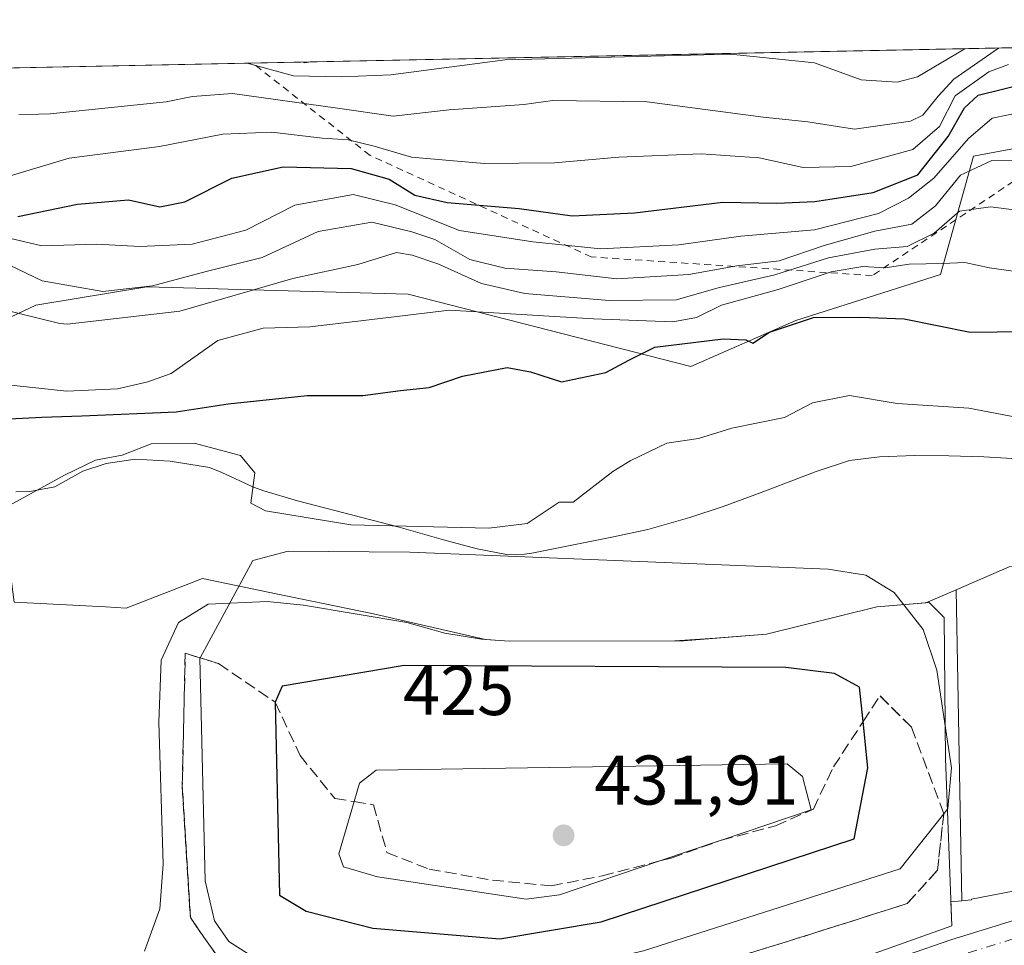
# Model space of a CAD drawing. Units: metres. Extents: x 638380 to 641844, y 4718246 to 4720629.
# Drawn here: x 641457 to 641598, y 4720497 to 4720629 of the extents above; entities that cross this region are included whole.
import ezdxf
from ezdxf.enums import TextEntityAlignment as Align

# ---------------------------------------------------------------- set-up
doc = ezdxf.new("R2010")
doc.units = ezdxf.units.M
doc.header["$MEASUREMENT"] = 0
for name, pattern in [('DGN Style 2', [1.6480167562047852, 0.988810053722871, -0.6592067024819142]), ('DGN Style 3', [2.307223458686699, 1.648016756204785, -0.6592067024819142]), ('DGN Style 4', [2.6384748266838614, 1.318413404963828, -0.6592067024819142, 0.001648016756204785, -0.6592067024819142])]:
    doc.linetypes.add(name, pattern=pattern)
for name, color, linetype, lineweight in [('Carretera de calzada única Cxs', 7, 'Continuous', 13), ('Carretera de calzada única eje', 7, 'DGN Style 4', 0), ('Comarca CxS', 21, 'Continuous', 0), ('Comunidad Autónoma CxS', 142, 'Continuous', 0), ('Cultivos herbáceos CxS', 92, 'Continuous', 0), ('Cultivos leñosos CxS', 92, 'Continuous', 0), ('Curva de nivel maestra', 30, 'Continuous', 30), ('Curva de nivel normal', 30, 'Continuous', 0), ('Escarpado lineal', 30, 'DGN Style 2', 0), ('Espacio natural protegido', 121, 'Continuous', 13), ('Espacio natural protegido CxS', 121, 'Continuous', 0), ('Explotación a cielo abierto Cxs', 9, 'Continuous', 0), ('Matorral CxS', 135, 'Continuous', 0), ('Municipio CxS', 4, 'Continuous', 0), ('Núcleo urbano CxS', 7, 'Continuous', 0), ('Provincia CxS', 1, 'Continuous', 0), ('Punto de cota en terreno', 7, 'Continuous', 0), ('Rótulo de curva de nivel directora', 7, 'Continuous', 0), ('Rótulo de punto de cota en terreno', 7, 'Continuous', 0), ('Suelo desnudo CxS', 253, 'Continuous', 0), ('Talud superficial', 30, 'DGN Style 3', 0)]:
    doc.layers.add(name, color=color, linetype=linetype, lineweight=lineweight)
doc.styles.add('Style-Arial', font='txt')

# ---------------------------------------------------------------- blocks, each defined once
blk = doc.blocks.new('*U10')
at = {"layer": 'Matorral CxS', "color": 135, "linetype": 'Continuous', "lineweight": 0}
for points in [[(641232.2619000003, 4720617.5448, 498.559699999998), (641622.3071999997, 4720625.434800001, 456.6772999999957)], [(641608.2220999999, 4720612.2841, 442.9015999999974), (641593.1929000001, 4720609.465299999, 447.1741000000038), (641588.4956999999, 4720592.5503, 429.6592999999993), (641567.8284999998, 4720585.9725, 426.9119000000064), (641552.7994999997, 4720579.394500001, 424.5987000000023), (641512.4064999997, 4720589.7313, 432.0142999999953), (641486.6898999996, 4720590.458900001, 438.9478999999993), (641483.8032999998, 4720590.5407, 439.8108999999968), (641475.0515000002, 4720590.7883, 441.3564999999944), (641459.1924999999, 4720588.165300001, 437.6244000000006), (641430.6902999999, 4720574.6755, 432.6931999999942)]]:
    blk.add_polyline3d(points, dxfattribs=at)
blk = doc.blocks.new('*U22')
at = {"layer": 'Núcleo urbano CxS', "color": 7, "linetype": 'Continuous', "lineweight": 0}
blk.add_polyline3d([(641171.0846999995, 4720233.501300001, 412.4182000000001), (641174.8635999998, 4720238.881899999, 412.602899999998), (641192.4299, 4720254.251900001, 412.7838999999949), (641258.9467000002, 4720309.958100001, 413.678700000004), (641258.9397, 4720309.9373, 413.6791999999987), (641340.6458999999, 4720368.4301, 415.179999999993), (641352.5321000004, 4720377.935699999, 415.9922999999981), (641359.8887, 4720387.130899999, 417.9829000000027), (641385.6359000001, 4720404.6019, 417.8702999999951), (641419.6941000001, 4720422.225500001, 417.3484000000026), (641436.1627000002, 4720434.302100001, 418.2409999999945), (641441.3876, 4720438.220699999, 418.7929000000004), (641456.5401, 4720446.270099999, 418.8352000000014), (641459.7001, 4720448.170100001, 418.7281999999978), (641491.3502000002, 4720465.2601, 416.9861999999994), (641493.8800999997, 4720465.890100001, 416.9796999999962), (641513.5100999996, 4720472.850099999, 417.094299999997), (641536.9301000005, 4720480.450099999, 417.155899999998), (641590.1001000004, 4720499.4301, 417.9738999999972), (641589.9719000002, 4720502.8759, 418.0703000000067), (641591.5588999996, 4720503.0295, 418.0981000000029), (641592.9083000004, 4720503.1601, 418.0829999999987), (641592.9071000004, 4720503.2641, 418.0819999999949), (641600.1058999998, 4720504.6351, 417.7893999999943)], dxfattribs=at)
blk = doc.blocks.new('*U29')
at = {"layer": 'Espacio natural protegido CxS', "color": 121, "linetype": 'Continuous', "lineweight": 0, "flags": 128}
for points in [[(641601.9325999994, 4720566.0329), (641594.6956000006, 4720566.461899999), (641589.6965000003, 4720566.635), (641584.7635000009, 4720566.649000001), (641579.7525000009, 4720566.492099999), (641575.4844000007, 4720565.958100001), (641570.7394000014, 4720564.4021), (641562.8403, 4720561.3632), (641557.4042000005, 4720559.371200001), (641552.6490999992, 4720557.8203), (641546.6440999992, 4720556.108299999), (641541.7649999999, 4720555.020400002), (641530.0758999998, 4720552.721499999), (641529.0168999992, 4720552.583500001), (641526.4718999994, 4720552.533500002), (641522.2568999999, 4720553.341499999), (641517.425900001, 4720554.627499999), (641511.1259, 4720556.431500002), (641496.5698999997, 4720560.1956), (641491.7739000003, 4720561.607600001), (641490.2739000004, 4720562.129600001), (641485.7429000009, 4720564.261600001), (641483.9859000006, 4720564.931600001), (641478.3688999999, 4720565.839600001), (641473.3988000001, 4720566.124600001), (641469.2098000001, 4720565.533600001), (641465.9197999998, 4720564.451699999), (641461.8887, 4720562.2097), (641458.3376999996, 4720561.504799998), (641456.3017000007, 4720561.4648)], [(640286.3862000002, 4720598.411400001), (641693.7119000001, 4720626.879300001)]]:
    blk.add_lwpolyline(points, dxfattribs=at)
blk = doc.blocks.new('5PATER')
at = {"layer": 'Cultivos leñosos CxS', "linetype": 'Continuous', "lineweight": 0}
h = blk.add_hatch(color=51, dxfattribs=at)
edge = h.paths.add_edge_path()
edge.add_ellipse((0, 0), major_axis=(-0.1095731443231308, -0.1110710700762829), ratio=0.9994222409660322, start_angle=0, end_angle=360)

msp = doc.modelspace()

# ---------------------------------------------------------------- linework, layer by layer
at = {"layer": 'Carretera de calzada única Cxs', "color": 7, "linetype": 'Continuous', "lineweight": 13}
for points in [[(641509.4117000002, 4720468.4221, 417.2841000000044), (641558.2572999997, 4720486.4867, 417.5552000000025), (641589.9857000001, 4720497.4351, 418.2029999999941), (641613.9039000003, 4720504.811899999, 418.2978000000003), (641629.1388999998, 4720509.2927, 418.8306000000011), (641642.8472999996, 4720512.663699999, 419.4942000000011), (641658.2911, 4720515.7971, 420.110799999995), (641684.1665000003, 4720520.9277, 421.4820000000037), (641713.3667000001, 4720526.723099999, 422.9242999999988), (641729.1633000001, 4720530.0603, 423.4349999999977), (641743.6023000004, 4720533.3925, 424.2660000000033), (641753.7670999998, 4720536.0441, 424.7387000000017), (641761.4611000001, 4720538.462300001, 425.2111000000005), (641768.7446999997, 4720541.110900001, 425.6146000000008), (641778.8991, 4720545.0415, 426.3340999999928), (641788.4391000001, 4720550.678900001, 426.9245999999985), (641794.8406999996, 4720555.271299999, 427.1812000000064)], [(641615.3463000003, 4720500.024300001, 418.3181000000041), (641591.5384999998, 4720492.681700001, 417.7032999999938), (641559.9294999996, 4720481.774300001, 417.1566000000021), (641516.7319, 4720465.807700001, 417.0540000000037), (641509.4117000002, 4720468.4221, 417.2841000000044), (641558.2572999997, 4720486.4867, 417.5552000000025), (641589.9857000001, 4720497.4351, 418.2029999999941), (641613.9039000003, 4720504.811899999, 418.2978000000003)]]:
    msp.add_polyline3d(points, dxfattribs=at)
at = {"layer": 'Carretera de calzada única eje', "color": 7, "linetype": 'DGN Style 4', "lineweight": 0}
msp.add_polyline3d([(641798.5844999999, 4720554.880200001, 427.5089000000008), (641789.8063000003, 4720548.582900001, 427.0629999999946), (641779.9935, 4720542.784499999, 426.5305999999982), (641769.6231000006, 4720538.770099999, 425.876900000003), (641762.2635000005, 4720536.093900001, 425.5037000000011), (641754.4578999998, 4720533.640699999, 424.9793999999966), (641744.1990999999, 4720530.964500001, 424.5476999999955), (641729.7027000004, 4720527.619100001, 423.8531999999978), (641713.8685, 4720524.2739, 423.0858000000007), (641684.6529000001, 4720518.475500001, 421.6609000000026), (641658.7829, 4720513.345899999, 420.3990999999951), (641643.3945000004, 4720510.2237, 419.6255999999995), (641629.7903000005, 4720506.878500001, 419.0815000000002), (641614.6250999998, 4720502.418099999, 418.4192000000039), (641590.7620999999, 4720495.058499999, 417.9510000000009), (641559.0935000004, 4720484.1305, 417.3356000000058), (641509.3608999997, 4720465.520099999, 417.1684999999998)], dxfattribs=at)
at = {"layer": 'Comarca CxS', "color": 21, "linetype": 'Continuous', "lineweight": 0, "flags": 128}
msp.add_lwpolyline([(641191.9755266805, 4718302.395408884), (638426.2200010421, 4718246.499982799), (638394.5973754938, 4719832.327010995), (638380.0900010424, 4720559.849982778), (638950.2016000013, 4720571.382499999), (639118.3178799858, 4720574.783199616), (639274.4913014824, 4720577.94232667), (639363.3840826142, 4720579.740437777), (639621.3938063891, 4720584.959558786), (639714.1179980476, 4720586.835246512), (640286.3862000002, 4720598.411400001), (641693.7119000001, 4720626.879300001), (641797.0700010684, 4720628.969982778), (641844.3600010681, 4718315.579982803), (641459.699099999, 4718307.8062), (641322.286399999, 4718305.029100001)], close=True, dxfattribs=at)
at = {"layer": 'Comunidad Autónoma CxS', "color": 142, "linetype": 'Continuous', "lineweight": 0, "flags": 128}
msp.add_lwpolyline([(641191.9755266805, 4718302.395408884), (638426.2200010421, 4718246.499982799), (638394.5973754938, 4719832.327010995), (638380.0900010424, 4720559.849982778), (638950.2016000013, 4720571.382499999), (639118.3178799858, 4720574.783199616), (639274.4913014824, 4720577.94232667), (639363.3840826142, 4720579.740437777), (639621.3938063891, 4720584.959558786), (639714.1179980476, 4720586.835246512), (640286.3862000002, 4720598.411400001), (641693.7119000001, 4720626.879300001), (641797.0700010684, 4720628.969982778), (641844.3600010681, 4718315.579982803), (641459.699099999, 4718307.8062), (641322.286399999, 4718305.029100001)], close=True, dxfattribs=at)
at = {"layer": 'Cultivos herbáceos CxS', "color": 92, "linetype": 'Continuous', "lineweight": 0, "extrusion": (-0.00017968716395196, 0.009622875462364724, 0.9999536829175434), "elevation": 45727.60573987546, "flags": 128}
msp.add_lwpolyline([(641590.793594817, 4720326.003366256), (641591.6236716944, 4720281.551908111)], dxfattribs=at)
at = {"layer": 'Cultivos herbáceos CxS', "color": 92, "linetype": 'Continuous', "lineweight": 0}
msp.add_polyline3d([(641798.4060000004, 4720563.6121, 427.0798000000068), (641781.2755000005, 4720555.046900001, 425.193299999999), (641761.5831000004, 4720543.231699999, 423.6423000000068), (641736.3768999996, 4720537.717900001, 421.9646999999969), (641712.7461000001, 4720532.991900001, 420.9250000000029), (641678.0875000004, 4720528.265699999, 418.9995999999956), (641647.3674999997, 4720518.8135, 418.1483000000007), (641626.8060999997, 4720512.645099999, 417.7170999999944), (641600.1058999998, 4720504.6351, 417.7893999999943), (641592.9071000004, 4720503.2641, 418.0819999999949), (641592.9083000004, 4720503.1601, 418.0829999999987), (641591.5588999996, 4720503.0295, 418.0981000000029), (641590.7289000005, 4720547.478900001, 417.6701999999932), (641598.3108999999, 4720550.732899999, 417.8503000000055), (641626.9499000004, 4720554.061699999, 418.4303000000073), (641658.9480999997, 4720557.781099999, 420.8034999999945), (641710.6123000003, 4720562.952099999, 423.4593000000023), (641719.0673000002, 4720570.469900001, 425.3714999999939), (641798.0598999998, 4720580.547, 429.978099999993)], close=True, dxfattribs=at)
for points in [[(641798.0598999998, 4720580.547, 429.978099999993), (641719.0673000002, 4720570.469900001, 425.3714999999939), (641710.6123000003, 4720562.952099999, 423.4593000000023), (641658.9480999997, 4720557.781099999, 420.8034999999945), (641626.9499000004, 4720554.061699999, 418.4303000000073), (641598.3108999999, 4720550.732899999, 417.8503000000055), (641590.7289000005, 4720547.478900001, 417.6701999999932)], [(641798.4060000004, 4720563.6121, 427.0798000000068), (641781.2755000005, 4720555.046900001, 425.193299999999), (641761.5831000004, 4720543.231699999, 423.6423000000068), (641736.3768999996, 4720537.717900001, 421.9646999999969), (641712.7461000001, 4720532.991900001, 420.9250000000029), (641678.0875000004, 4720528.265699999, 418.9995999999956), (641647.3674999997, 4720518.8135, 418.1483000000007), (641626.8060999997, 4720512.645099999, 417.7170999999944), (641600.1058999998, 4720504.6351, 417.7893999999943), (641592.9071000004, 4720503.2641, 418.0819999999949), (641592.9083000004, 4720503.1601, 418.0829999999987), (641591.5588999996, 4720503.0295, 418.0981000000029)]]:
    msp.add_polyline3d(points, dxfattribs=at)
at = {"layer": 'Curva de nivel maestra', "color": 30, "linetype": 'Continuous', "lineweight": 30, "flags": 128}
for points, elevation in [([(641456.6200000001, 4720600.840100001), (641465.1200000001, 4720602.610099999), (641472.4199999999, 4720603.200099999), (641476.9199999999, 4720602.2301), (641480.4900000002, 4720602.9101), (641487.2100000001, 4720606.300100001), (641494.54, 4720607.920100001), (641504.2400000002, 4720607.700099999), (641509.6900000004, 4720606.1801), (641513.3499999996, 4720603.890100001), (641517.9600000001, 4720602.8301), (641528.2800000003, 4720602.0001), (641535.8600000005, 4720600.940099999), (641544.7400000002, 4720601.340100001), (641557.3600000005, 4720602.870100001), (641565.0800000001, 4720602.720100001), (641570.54, 4720602.960100001), (641578.8799999999, 4720604.280099999), (641585.2699999996, 4720606.800100001), (641589.5599999997, 4720612.2601), (641591.9400000004, 4720616.390100001), (641593.8799999999, 4720618.170100001), (641601.0300000003, 4720619.920100001)], 450), ([(641448.8799999999, 4720571.590100001), (641460.0499999998, 4720572.170100001), (641465.7400000002, 4720572.3301), (641479.2599999999, 4720572.920100001), (641486.6699999999, 4720574.0701), (641497.9600000001, 4720575.270099999), (641505.9400000004, 4720575.2601), (641511.29, 4720575.970100001), (641515.4100000003, 4720576.390100001), (641520.1699999999, 4720578.0101), (641526.54, 4720579.2301), (641529.9000000004, 4720578.6501), (641534.3300000001, 4720577.190099999), (641540.6699999999, 4720578.550100001), (641543.9299999997, 4720580.280099999), (641547.6399999997, 4720582.140100001), (641557.4000000004, 4720583.360099999), (641560.6699999999, 4720583.220100001), (641561.6600000003, 4720582.720100001), (641564.04, 4720584.3201), (641570.3300000001, 4720586.390100001), (641577.1100000005, 4720586.460100001), (641583.3099999997, 4720586.190099999), (641592.7199999997, 4720584.280099999), (641600.4699999997, 4720584.4101)], 425), ([(641525.5, 4720497.600099999), (641540, 4720500.0101), (641576.1500000004, 4720511.850099999), (641578.1100000005, 4720522.0001), (641577.4272999996, 4720528.6259), (641576.9199999999, 4720533.550100001), (641573.3499999996, 4720535.520099999), (641566.3700000001, 4720536.370100001), (641511.8399999999, 4720536.6601), (641494.3899999997, 4720533.6801), (641493.4100000003, 4720531.4001), (641494.0199999996, 4720503.8201), (641497.8099999997, 4720501.550100001), (641507.3700000001, 4720499.120100001), (641525.5, 4720497.600099999)], 425)]:
    msp.add_lwpolyline(points, dxfattribs=dict(at, elevation=elevation))
at = {"layer": 'Curva de nivel normal', "color": 30, "linetype": 'Continuous', "lineweight": 0, "flags": 128}
for points, elevation in [([(641596.7912, 4720624.9187), (641590.3799999999, 4720620.460100001), (641588.1500000004, 4720618.050100001), (641585.9800000006, 4720615.300100001), (641584.2000000002, 4720614.450099999), (641576.1799999997, 4720613.3301), (641569.54, 4720614.380100001), (641563.1399999997, 4720615.050100001), (641546.5599999997, 4720617.210100001), (641533.0999999996, 4720617.4001), (641528.9500000002, 4720616.860099999), (641518.2800000003, 4720616.0801), (641510.25, 4720615.1601), (641502.2800000003, 4720616.3201), (641487.3099999997, 4720618.4001), (641481.5599999997, 4720617.9901), (641477.8099999997, 4720617.210100001), (641461.2100000001, 4720615.4901), (641459.5599999997, 4720615.460100001), (641456.7599999999, 4720615.4001)], 460), ([(641591.9682999998, 4720624.8211), (641585.1799999997, 4720620.8201), (641582.2999999998, 4720620.050100001), (641577.1299999999, 4720620.360099999), (641570.4600000001, 4720622.8101), (641558.4800000006, 4720624.020099999), (641526.2699999996, 4720623.210100001), (641509.9400000004, 4720621.110099999), (641502.9400000004, 4720620.8101), (641495.9900000002, 4720620.9301), (641489.3676000005, 4720622.7457)], 465), ([(641498.3748000005, 4720622.9279), (641497.6500000004, 4720622.780099999), (641497.3212000001, 4720622.9066)], 470), ([(641598.2300000006, 4720622.5601), (641595.3899999997, 4720621.5001), (641590.5999999996, 4720618.100099999), (641588.3300000001, 4720613.6801), (641584.5099999999, 4720610.4001), (641575.6600000003, 4720607.9801), (641568.8700000001, 4720607.860099999), (641562.5800000001, 4720609.2301), (641554.2599999999, 4720609.780099999), (641542.5300000003, 4720609.3101), (641533.3300000001, 4720608.5101), (641523.2699999996, 4720608.4101), (641512.8799999999, 4720609.3201), (641507.54, 4720610.880100001), (641503.7999999998, 4720611.780099999), (641500.0899999999, 4720612.040100001), (641492.9199999999, 4720612.9101), (641485.9000000004, 4720612.590100001), (641476.8499999996, 4720610.8201), (641463.9299999997, 4720609.1801), (641450.0599999997, 4720605.0101)], 455), ([(641453.9199999999, 4720598.0701), (641460.04, 4720596.640100001), (641467.8899999997, 4720596.890100001), (641474.04, 4720596.5701), (641481.54, 4720596.870100001), (641489.2100000001, 4720598.870100001), (641496.2100000001, 4720602.450099999), (641504.54, 4720603.9901), (641510.54, 4720602.520099999), (641519.7300000006, 4720598.840100001), (641530.2400000002, 4720597.220100001), (641539.8700000001, 4720596.190099999), (641551.1100000005, 4720596.780099999), (641559.9500000002, 4720598.0101), (641570.4699999997, 4720598.9101), (641579.6100000005, 4720601.270099999), (641583.9299999997, 4720603.450099999), (641587.5300000003, 4720606.3301), (641592.4699999997, 4720611.970100001), (641595.8700000001, 4720614.870100001), (641600.5599999997, 4720615.840100001)], 445), ([(641605.0199999996, 4720608.960100001), (641595.8099999997, 4720608.8201), (641591.3600000005, 4720606.7401), (641587.75, 4720602.340100001), (641584.3700000001, 4720599.7601), (641579.0800000001, 4720598.720100001), (641571.8499999996, 4720596.700099999), (641565.4100000003, 4720594.4901), (641559.4000000004, 4720593.7601), (641552.5099999999, 4720592.5601), (641542.2100000001, 4720591.9301), (641533.54, 4720592.9301), (641526.2100000001, 4720593.460100001), (641521.2100000001, 4720594.700099999), (641516.2199999997, 4720597.530099999), (641512.9000000004, 4720598.620100001), (641507.2100000001, 4720600.0101), (641499.54, 4720598.710100001), (641491.54, 4720594.960100001), (641483.54, 4720592.9901), (641475.8700000001, 4720590.940099999), (641468.7599999999, 4720590.130100001), (641460.0800000001, 4720591.640100001), (641455.4299999997, 4720593.880100001)], 440), ([(641453.8499999996, 4720587.690099999), (641462.6200000001, 4720585.550100001), (641463.6500000004, 4720585.440099999), (641479.7400000002, 4720587.300100001), (641495.9199999999, 4720591.9901), (641505.2100000001, 4720593.960100001), (641510.7100000001, 4720595.690099999), (641512.9600000001, 4720595.300100001), (641516.6600000003, 4720594.0701), (641522.9000000004, 4720591.2501), (641529.0899999999, 4720589.840100001), (641541.1100000005, 4720588.8201), (641550.7199999997, 4720588.940099999), (641556.8899999997, 4720590.6801), (641564.8300000001, 4720592.4801), (641572.5, 4720594.940099999), (641579.0899999999, 4720596.1801), (641583.7000000002, 4720596.540100001), (641587.5800000001, 4720598.460100001), (641591.2100000001, 4720601.5801), (641595.6500000004, 4720602.2301), (641606.1799999997, 4720600.9001)], 435), ([(641454.3300000001, 4720576.880100001), (641463.54, 4720575.870100001), (641470.8700000001, 4720576.220100001), (641475.2100000001, 4720577.190099999), (641478.54, 4720578.4101), (641485.2100000001, 4720583.130100001), (641491.6600000003, 4720584.890100001), (641498.3399999999, 4720585.050100001), (641506.0099999999, 4720585.960100001), (641518.29, 4720587.450099999), (641538.8899999997, 4720586.220100001), (641550.2100000001, 4720585.800100001), (641553.6200000001, 4720586.380100001), (641557.2000000002, 4720588.170100001), (641565.29, 4720590.380100001), (641572.8700000001, 4720592.9301), (641577.3799999999, 4720593.690099999), (641580.5599999997, 4720593.5001), (641584.0199999996, 4720594.0101), (641588.7800000003, 4720594.100099999), (641591.9600000001, 4720594.280099999), (641595.5099999999, 4720593.4901), (641601.9400000004, 4720592.590100001)], 430), ([(641599.29, 4720572.170100001), (641592.54, 4720573.440099999), (641582.2999999998, 4720574.120100001), (641575.4800000006, 4720575.2401), (641570.2100000001, 4720574.190099999), (641566.2100000001, 4720572.120100001), (641558.6399999997, 4720570.600099999), (641553.9199999999, 4720569.110099999), (641549.3700000001, 4720568.4101), (641544.1500000004, 4720565.9301), (641541.6699999999, 4720564.390100001), (641536, 4720560.0001), (641534, 4720560.0001), (641529.3899999997, 4720556.940099999), (641523.9299999997, 4720556.2601), (641504.1799999997, 4720556.7501), (641492, 4720558.7401), (641489.9100000003, 4720559.870100001), (641490.5, 4720564.200099999), (641488.4400000004, 4720566.6801), (641481.8300000001, 4720568.420100001), (641475.6699999999, 4720568.3301), (641471.54, 4720566.720100001), (641467.7000000002, 4720565.9801), (641463.2800000003, 4720563.880100001), (641454.9500000002, 4720559.290100001)], 420), ([(641495.25, 4720553.0101), (641490.1799999997, 4720551.6801), (641482.6492, 4720537.7371), (641482.6399999997, 4720537.720100001), (641483.3899999997, 4720505.870100001), (641484.7199999997, 4720500.1501), (641486.7800000003, 4720497.1801), (641491.9299999997, 4720493.9301), (641499.7699999996, 4720491.960100001), (641516.0499999998, 4720490.190099999), (641530.04, 4720492.120100001), (641546.0499999998, 4720495.880100001), (641582.7199999997, 4720507.600099999), (641588.9451000001, 4720515.4658), (641589.5499999998, 4720516.2301), (641590.0700000003, 4720522.0001), (641587.9600000001, 4720535.960100001), (641586.0099999999, 4720541.800100001), (641581.8700000001, 4720547.0801), (641577.8099999997, 4720549.5601), (641572.4500000002, 4720550.440099999), (641512.6500000004, 4720552.870100001), (641495.25, 4720553.0101)], 420), ([(641566.5899999999, 4720522.5801), (641507.8200000003, 4720521.690099999), (641505.4600000001, 4720519.8201), (641504.6947, 4720517.1974), (641502.5099999999, 4720509.710100001), (641503.1699999999, 4720507.850099999), (641508, 4720506.440099999), (641529.2699999996, 4720503.270099999), (641534.0199999996, 4720503.870100001), (641548.3629999999, 4720508.705600001), (641557.0080000004, 4720511.620100001), (641557.1741000004, 4720511.676100001), (641570, 4720516.0001), (641568.7599999999, 4720520.770099999), (641566.5899999999, 4720522.5801)], 430)]:
    msp.add_lwpolyline(points, dxfattribs=dict(at, elevation=elevation))
at = {"layer": 'Escarpado lineal', "color": 30, "linetype": 'DGN Style 2', "lineweight": 0}
msp.add_polyline3d([(641625.3285999997, 4720625.4959, 456.0282000000007), (641611.2790000001, 4720614.1051, 444.7546000000002), (641578.7381999996, 4720592.3948, 431.4882000000071), (641538.5779999997, 4720595.056399999, 444.8487000000023), (641506.9483000003, 4720609.577400001, 454.6129999999976), (641490.1716999998, 4720622.7619, 466.1229000000022)], dxfattribs=at)
at = {"layer": 'Espacio natural protegido', "color": 121, "linetype": 'Continuous', "lineweight": 13, "flags": 128}
msp.add_lwpolyline([(641601.9326, 4720566.032899999), (641594.695600001, 4720566.4619), (641589.6965000009, 4720566.634999999), (641584.7635000015, 4720566.649000002), (641579.7525000015, 4720566.4921), (641575.4844000011, 4720565.958100001), (641570.7394000019, 4720564.402100001), (641562.8403000005, 4720561.363200001), (641557.404200001, 4720559.371200002), (641552.6491000019, 4720557.820299998), (641546.644100002, 4720556.108300001), (641541.7650000004, 4720555.020400003), (641530.0759000004, 4720552.721499999), (641529.0169000019, 4720552.583500002), (641526.4719000022, 4720552.533500004), (641522.2569000005, 4720553.341499997), (641517.4259000015, 4720554.627499999), (641511.1259000006, 4720556.431500004), (641496.5699000002, 4720560.195600001), (641491.7739000008, 4720561.607599999), (641490.273900001, 4720562.129600001), (641485.7429000015, 4720564.261600002), (641483.9859000011, 4720564.9316), (641478.3689000005, 4720565.839600002), (641473.3988000005, 4720566.124600001), (641469.2098000007, 4720565.533599999), (641465.9198000004, 4720564.4517), (641461.8887000006, 4720562.209699999), (641458.3377, 4720561.504799999), (641456.3017000012, 4720561.464799999)], dxfattribs=at)
at = {"layer": 'Explotación a cielo abierto Cxs', "color": 9, "linetype": 'Continuous', "lineweight": 0}
msp.add_polyline3d([(641474.6901000004, 4720495.8301, 418.5852000000014), (641476.8800999997, 4720501.850099999, 419.5630999999995), (641477.4001000002, 4720508.270099999, 419.5763000000007), (641476.7600999996, 4720528.5601, 423.8266000000004), (641477.1101000002, 4720537.4101, 418.1668000000063), (641479.5900999998, 4720542.8201, 419.1000000000058), (641483.8300999999, 4720545.4001, 420.0840000000026), (641492.2401000002, 4720545.8101, 421.2456999999995), (641497.4301000005, 4720545.270099999, 421.1107000000048), (641512.2001, 4720542.780099999, 421.2553999999946), (641517.6401000004, 4720541.290100001, 421.5025000000023), (641522.8800999997, 4720540.420100001, 421.5576000000001), (641526.8300999999, 4720540.1501, 421.1974000000046), (641551.7401000002, 4720540.190099999, 420.9323000000004), (641563.6101000002, 4720541.130100001, 420.7296000000061), (641579.3800999997, 4720545.020099999, 419.3941999999952), (641586.8800999997, 4720545.6601, 419.0819000000047), (641589.0100999996, 4720543.5001, 418.5056000000041), (641589.2100999998, 4720523.350099999, 421.2292000000016), (641590.1001000004, 4720499.4301, 418.2848999999987), (641536.9301000005, 4720480.450099999, 417.352899999998)], dxfattribs=at)
msp.add_polyline3d([(641474.6901000004, 4720495.8301, 418.5852000000014), (641476.8800999997, 4720501.850099999, 419.5630999999995), (641477.4001000002, 4720508.270099999, 419.5763000000007), (641476.7600999996, 4720528.5601, 423.8266000000004), (641477.1101000002, 4720537.4101, 418.1668000000063), (641479.5900999998, 4720542.8201, 419.1000000000058), (641483.8300999999, 4720545.4001, 420.0840000000026), (641492.2401000002, 4720545.8101, 421.2456999999995), (641497.4301000005, 4720545.270099999, 421.1107000000048), (641512.2001, 4720542.780099999, 421.2553999999946), (641517.6401000004, 4720541.290100001, 421.5025000000023), (641522.8800999997, 4720540.420100001, 421.5576000000001), (641526.8300999999, 4720540.1501, 421.1974000000046), (641551.7401000002, 4720540.190099999, 420.9323000000004), (641563.6101000002, 4720541.130100001, 420.7296000000061), (641579.3800999997, 4720545.020099999, 419.3941999999952), (641586.8800999997, 4720545.6601, 419.0819000000047), (641589.0100999996, 4720543.5001, 418.5056000000041), (641589.2100999998, 4720523.350099999, 421.2292000000016), (641590.1001000004, 4720499.4301, 418.2848999999987), (641536.9301000005, 4720480.450099999, 417.352899999998)], dxfattribs=at)
at = {"layer": 'Matorral CxS', "color": 135, "linetype": 'Continuous', "lineweight": 0, "extrusion": (0.1067211377081481, 0.002158799956312627, 0.9942866479788549), "elevation": 79119.6167275504, "flags": 128}
msp.add_lwpolyline([(4706683.566540021, -732310.6972096887), (4706683.566540021, -732703.0640324214)], dxfattribs=at)
at = {"layer": 'Matorral CxS', "color": 135, "linetype": 'Continuous', "lineweight": 0}
for points in [[(641622.3074000003, 4720625.434900001, 456.6774000000005), (641608.2220999999, 4720612.2841, 442.9015999999974), (641593.1929000001, 4720609.465299999, 447.1741000000038), (641588.4956999999, 4720592.5503, 429.6592999999993), (641567.8284999998, 4720585.9725, 426.9119000000064), (641552.7994999997, 4720579.394500001, 424.5987000000023), (641512.4064999997, 4720589.7313, 432.0142999999953), (641486.6898999996, 4720590.458900001, 438.9478999999993), (641483.8032999998, 4720590.5407, 439.8108999999968), (641475.0515000002, 4720590.7883, 441.3564999999944), (641459.1924999999, 4720588.165300001, 437.6244000000006), (641430.6902999999, 4720574.6755, 432.6931999999942), (641430.8793000003, 4720572.699300001, 431.7067999999999)], [(641430.6902999999, 4720574.6755, 432.6931999999942), (641459.1924999999, 4720588.165300001, 437.6244000000006), (641475.0515000002, 4720590.7883, 441.3564999999944), (641483.8032999998, 4720590.5407, 439.8108999999968), (641486.6898999996, 4720590.458900001, 438.9478999999993), (641512.4064999997, 4720589.7313, 432.0142999999953), (641552.7994999997, 4720579.394500001, 424.5987000000023), (641567.8284999998, 4720585.9725, 426.9119000000064), (641588.4956999999, 4720592.5503, 429.6592999999993), (641593.1929000001, 4720609.465299999, 447.1741000000038), (641608.2220999999, 4720612.2841, 442.9015999999974)], [(641798.0598999998, 4720580.547, 429.978099999993), (641719.0673000002, 4720570.469900001, 425.3714999999939), (641710.6123000003, 4720562.952099999, 423.4593000000023), (641658.9480999997, 4720557.781099999, 420.8034999999945), (641626.9499000004, 4720554.061699999, 418.4303000000073), (641598.3108999999, 4720550.732899999, 417.8503000000055), (641590.7289000005, 4720547.478900001, 417.6701999999932)], [(641590.7289000005, 4720547.478900001, 417.6701999999932), (641586.3945000004, 4720545.6187, 418.017200000002), (641579.3800999997, 4720545.020099999, 418.2379999999976), (641563.6101000002, 4720541.130100001, 418.482600000003), (641556.2905000001, 4720540.5505, 418.7059000000008), (641550.4939000001, 4720540.188100001, 419.026199999993), (641526.8300999999, 4720540.1501, 419.1284000000014), (641523.4389000004, 4720540.381899999, 419.3340000000026), (641507.4307000004, 4720544.022100001, 419.452099999995), (641493.5378999999, 4720546.896700001, 418.7982000000048), (641483.0229000002, 4720549.0725, 417.6147000000055), (641472.0824999996, 4720544.861300001, 416.7899999999936), (641469.1372999996, 4720545.0167, 416.797900000005), (641456.0875000004, 4720545.7053, 417.9223999999958), (641455.2977, 4720551.627499999, 419.1120999999985), (641454.4039000003, 4720558.328700001, 420.9619999999995), (641452.4951, 4720559.788899999, 421.7541999999958), (641451.9001000002, 4720563.550100001, 422.7050000000018), (641451.2200999996, 4720567.630100001, 424.3013000000064), (641446.0701000001, 4720569.030099999, 426.5483999999997), (641437.2801000001, 4720572.030099999, 429.4147999999987), (641432.2301000003, 4720572.720100001, 431.1618000000017), (641430.8793000003, 4720572.699300001, 431.7067999999999)], [(641598.3108999999, 4720550.732899999, 417.8503000000055), (641590.7289000005, 4720547.478900001, 417.6701999999932), (641586.3945000004, 4720545.6187, 418.017200000002), (641579.3800999997, 4720545.020099999, 418.2379999999976), (641563.6101000002, 4720541.130100001, 418.482600000003), (641556.2905000001, 4720540.5505, 418.7059000000008), (641550.4939000001, 4720540.188100001, 419.026199999993), (641526.8300999999, 4720540.1501, 419.1284000000014), (641523.4389000004, 4720540.381899999, 419.3340000000026), (641507.4307000004, 4720544.022100001, 419.452099999995), (641493.5378999999, 4720546.896700001, 418.7982000000048), (641483.0229000002, 4720549.0725, 417.6147000000055), (641472.0824999996, 4720544.861300001, 416.7899999999936), (641469.1372999996, 4720545.0167, 416.797900000005), (641456.0875000004, 4720545.7053, 417.9223999999958)]]:
    msp.add_polyline3d(points, dxfattribs=at)
at = {"layer": 'Municipio CxS', "color": 4, "linetype": 'Continuous', "lineweight": 0, "flags": 128}
msp.add_lwpolyline([(639714.1179980476, 4720586.835246512), (640286.3862000002, 4720598.411400001), (641693.7119000001, 4720626.879300001), (641797.0700010684, 4720628.969982778), (641844.3600010681, 4718315.579982803)], dxfattribs=at)
at = {"layer": 'Núcleo urbano CxS', "color": 7, "linetype": 'Continuous', "lineweight": 0}
for points in [[(641798.4060000004, 4720563.6121, 427.0798000000068), (641781.2755000005, 4720555.046900001, 425.193299999999), (641761.5831000004, 4720543.231699999, 423.6423000000068), (641736.3768999996, 4720537.717900001, 421.9646999999969), (641712.7461000001, 4720532.991900001, 420.9250000000029), (641678.0875000004, 4720528.265699999, 418.9995999999956), (641647.3674999997, 4720518.8135, 418.1483000000007), (641626.8060999997, 4720512.645099999, 417.7170999999944), (641600.1058999998, 4720504.6351, 417.7893999999943), (641592.9071000004, 4720503.2641, 418.0819999999949), (641592.9083000004, 4720503.1601, 418.0829999999987), (641591.5588999996, 4720503.0295, 418.0981000000029)], [(641591.5588999996, 4720503.0295, 418.0981000000029), (641589.9719000002, 4720502.8759, 418.0703000000067), (641590.1001000004, 4720499.4301, 417.9738999999972), (641536.9301000005, 4720480.450099999, 417.155899999998), (641513.5100999996, 4720472.850099999, 417.094299999997), (641493.8800999997, 4720465.890100001, 416.9796999999962), (641491.3502000002, 4720465.2601, 416.9861999999994), (641459.7001, 4720448.170100001, 418.7281999999978), (641456.5401, 4720446.270099999, 418.8352000000014), (641441.3876, 4720438.220699999, 418.7929000000004), (641436.1627000002, 4720434.302100001, 418.2409999999945), (641419.6941000001, 4720422.225500001, 417.3484000000026), (641385.6359000001, 4720404.6019, 417.8702999999951), (641359.8887, 4720387.130899999, 417.9829000000027), (641352.5321000004, 4720377.935699999, 415.9922999999981), (641340.6458999999, 4720368.4301, 415.179999999993)]]:
    msp.add_polyline3d(points, dxfattribs=at)
at = {"layer": 'Provincia CxS', "color": 1, "linetype": 'Continuous', "lineweight": 0, "flags": 128}
msp.add_lwpolyline([(641191.9755266805, 4718302.395408884), (638426.2200010421, 4718246.499982799), (638394.5973754938, 4719832.327010995), (638380.0900010424, 4720559.849982778), (638950.2016000013, 4720571.382499999), (639118.3178799858, 4720574.783199616), (639274.4913014824, 4720577.94232667), (639363.3840826142, 4720579.740437777), (639621.3938063891, 4720584.959558786), (639714.1179980476, 4720586.835246512), (640286.3862000002, 4720598.411400001), (641693.7119000001, 4720626.879300001), (641797.0700010684, 4720628.969982778), (641844.3600010681, 4718315.579982803), (641459.699099999, 4718307.8062), (641322.286399999, 4718305.029100001)], close=True, dxfattribs=at)
at = {"layer": 'Suelo desnudo CxS', "color": 253, "linetype": 'Continuous', "lineweight": 0, "extrusion": (-0.00017968716395196, 0.009622875462364724, 0.9999536829175434), "elevation": 45727.60573987546, "flags": 128}
msp.add_lwpolyline([(641590.793594817, 4720326.003366256), (641591.6236716944, 4720281.551908111)], dxfattribs=at)
at = {"layer": 'Suelo desnudo CxS', "color": 253, "linetype": 'Continuous', "lineweight": 0}
for points in [[(641590.7289000005, 4720547.478900001, 417.6701999999932), (641586.3945000004, 4720545.6187, 418.017200000002), (641579.3800999997, 4720545.020099999, 418.2379999999976), (641563.6101000002, 4720541.130100001, 418.482600000003), (641556.2905000001, 4720540.5505, 418.7059000000008), (641550.4939000001, 4720540.188100001, 419.026199999993), (641526.8300999999, 4720540.1501, 419.1284000000014), (641523.4389000004, 4720540.381899999, 419.3340000000026), (641507.4307000004, 4720544.022100001, 419.452099999995), (641493.5378999999, 4720546.896700001, 418.7982000000048), (641483.0229000002, 4720549.0725, 417.6147000000055), (641472.0824999996, 4720544.861300001, 416.7899999999936), (641469.1372999996, 4720545.0167, 416.797900000005), (641456.0875000004, 4720545.7053, 417.9223999999958), (641455.2977, 4720551.627499999, 419.1120999999985), (641454.4039000003, 4720558.328700001, 420.9619999999995), (641452.4951, 4720559.788899999, 421.7541999999958), (641451.9001000002, 4720563.550100001, 422.7050000000018), (641451.2200999996, 4720567.630100001, 424.3013000000064), (641446.0701000001, 4720569.030099999, 426.5483999999997), (641437.2801000001, 4720572.030099999, 429.4147999999987), (641432.2301000003, 4720572.720100001, 431.1618000000017), (641430.8793000003, 4720572.699300001, 431.7067999999999)], [(641456.0875000004, 4720545.7053, 417.9223999999958), (641469.1372999996, 4720545.0167, 416.797900000005), (641472.0824999996, 4720544.861300001, 416.7899999999936), (641483.0229000002, 4720549.0725, 417.6147000000055), (641493.5378999999, 4720546.896700001, 418.7982000000048), (641507.4307000004, 4720544.022100001, 419.452099999995), (641523.4389000004, 4720540.381899999, 419.3340000000026), (641526.8300999999, 4720540.1501, 419.1284000000014), (641550.4939000001, 4720540.188100001, 419.026199999993), (641556.2905000001, 4720540.5505, 418.7059000000008), (641563.6101000002, 4720541.130100001, 418.482600000003), (641579.3800999997, 4720545.020099999, 418.2379999999976), (641586.3945000004, 4720545.6187, 418.017200000002), (641590.7289000005, 4720547.478900001, 417.6701999999932), (641591.5588999996, 4720503.0295, 418.0981000000029), (641589.9719000002, 4720502.8759, 418.0703000000067), (641590.1001000004, 4720499.4301, 417.9738999999972), (641536.9301000005, 4720480.450099999, 417.155899999998)], [(641591.5588999996, 4720503.0295, 418.0981000000029), (641589.9719000002, 4720502.8759, 418.0703000000067), (641590.1001000004, 4720499.4301, 417.9738999999972), (641536.9301000005, 4720480.450099999, 417.155899999998), (641513.5100999996, 4720472.850099999, 417.094299999997), (641493.8800999997, 4720465.890100001, 416.9796999999962), (641491.3502000002, 4720465.2601, 416.9861999999994), (641459.7001, 4720448.170100001, 418.7281999999978), (641456.5401, 4720446.270099999, 418.8352000000014), (641441.3876, 4720438.220699999, 418.7929000000004), (641436.1627000002, 4720434.302100001, 418.2409999999945), (641419.6941000001, 4720422.225500001, 417.3484000000026), (641385.6359000001, 4720404.6019, 417.8702999999951), (641359.8887, 4720387.130899999, 417.9829000000027), (641352.5321000004, 4720377.935699999, 415.9922999999981), (641340.6458999999, 4720368.4301, 415.179999999993)]]:
    msp.add_polyline3d(points, dxfattribs=at)
at = {"layer": 'Talud superficial', "color": 30, "linetype": 'DGN Style 3', "lineweight": 0}
for points in [[(641486.7781999996, 4720492.675100001, 417.0179000000062), (641481.2747999999, 4720500.612600001, 417.7223999999987), (641480.1107000001, 4720519.345100001, 421.8451999999961), (641480.534, 4720538.395199999, 418.835699999996), (641482.6492, 4720537.7371, 419.2773000000016), (641485.2965000002, 4720536.9135, 420.5899999999965), (641493.4100000003, 4720531.4001, 425.5040000000009), (641496.9381999997, 4720523.790200001, 427.0096999999951), (641501.9123999998, 4720517.651799999, 427.747000000003), (641504.6947, 4720517.1974, 428.9302000000025), (641507.4513999998, 4720516.747099999, 430.1560999999929), (641509.3563999999, 4720509.920800001, 426.5433000000049), (641515.3888999998, 4720507.5396, 429.8264999999956), (641524.4375999998, 4720505.952099999, 430.1201000000001), (641532.8514, 4720505.158299999, 430.2442000000011), (641540.1539000003, 4720506.587099999, 430.6530999999959), (641548.3629999999, 4720508.705600001, 430.506899999993), (641549.9963999996, 4720509.1271, 429.966499999995), (641557.0080000004, 4720511.620100001, 429.1342000000004), (641557.1402000004, 4720511.667099999, 429.1290000000009), (641557.1741000004, 4720511.676100001, 429.1242999999959), (641564.9189999999, 4720513.730900001, 427.0133999999962), (641570.3164999997, 4720516.1121, 426.9110999999976), (641573.1739999996, 4720522.1446, 427.962400000004), (641577.4272999996, 4720528.6259, 424.8073000000004), (641579.8415000001, 4720532.3046, 422.4783000000025), (641584.3567000005, 4720527.811799999, 421.5430999999954), (641588.9451000001, 4720515.4658, 421.1579999999958), (641588.0608999999, 4720507.386, 419.4211000000068), (641583.7216999996, 4720502.623400001, 418.0513000000064), (641568.0582999998, 4720497.649300001, 417.7027999999991), (641551.9715999998, 4720492.675100001, 417.4783000000025)], [(641485.2965000002, 4720536.9135, 419.4946000000054), (641482.6492, 4720537.7371, 418.1974999999948), (641480.534, 4720538.395199999, 417.604800000001), (641480.1107000001, 4720519.345100001, 417.397299999997), (641481.2747999999, 4720500.612600001, 416.6888999999938), (641486.7781999996, 4720492.675100001, 416.9008999999933), (641492.0697999997, 4720488.8651, 416.9860999999946), (641501.4890000002, 4720487.277600001, 416.9545999999973), (641513.9774000002, 4720486.2192, 416.8491999999969), (641530.1699000001, 4720487.171700001, 417.0801999999967), (641539.3773999996, 4720489.817600001, 417.4465999999957), (641551.9715999998, 4720492.675100001, 417.493100000007), (641568.0582999998, 4720497.649300001, 417.5742999999929), (641583.7216999996, 4720502.623400001, 417.9441999999981), (641588.0608999999, 4720507.386, 418.8313999999955), (641588.9451000001, 4720515.4658, 419.6144000000059), (641584.3567000005, 4720527.811799999, 421.5212999999931), (641579.8415000001, 4720532.3046, 422.4603999999963)], [(641485.2965000002, 4720536.9135, 419.4946000000054), (641493.4100000003, 4720531.4001, 424.3027000000002), (641496.9381999997, 4720523.790200001, 425.164499999999), (641501.9123999998, 4720517.651799999, 425.5464000000065), (641504.6947, 4720517.1974, 427.1768000000012), (641507.4513999998, 4720516.747099999, 428.8862999999984)], [(641507.4513999998, 4720516.747099999, 428.8862999999984), (641509.3563999999, 4720509.920800001, 424.7646999999997), (641515.3888999998, 4720507.5396, 428.1230000000069), (641524.4375999998, 4720505.952099999, 429.9660000000004), (641532.8514, 4720505.158299999, 429.7776000000013), (641540.1539000003, 4720506.587099999, 430.7520999999979), (641548.3629999999, 4720508.705600001, 430.8689000000013), (641549.9963999996, 4720509.1271, 430.5139999999956), (641557.0080000004, 4720511.620100001, 429.6916000000056), (641557.1402000004, 4720511.667099999, 429.6848000000027), (641557.1741000004, 4720511.676100001, 429.679999999993), (641564.9189999999, 4720513.730900001, 427.4872999999934), (641570.3164999997, 4720516.1121, 427.3169999999955), (641573.1739999996, 4720522.1446, 428.0580999999948), (641577.4272999996, 4720528.6259, 424.8337000000029), (641579.8415000001, 4720532.3046, 422.4603999999963)]]:
    msp.add_polyline3d(points, dxfattribs=at)

# ---------------------------------------------------------------- block references
at = {"layer": 'Espacio natural protegido CxS', "color": 121, "linetype": 'Continuous', "lineweight": 0}
msp.add_blockref('*U29', (0, 0), dxfattribs=at)
at = {"layer": 'Matorral CxS', "color": 135, "linetype": 'Continuous', "lineweight": 0}
msp.add_blockref('*U10', (0, 0), dxfattribs=at)
at = {"layer": 'Núcleo urbano CxS', "color": 7, "linetype": 'Continuous', "lineweight": 0}
msp.add_blockref('*U22', (0, 0), dxfattribs=at)
at = {"layer": 'Punto de cota en terreno', "color": 7, "linetype": 'Continuous', "lineweight": 0, "xscale": 10, "yscale": 10, "zscale": 10}
msp.add_blockref('5PATER', (641534.6200000001, 4720512.369999999, 431.9100000000035), dxfattribs=at)

# ---------------------------------------------------------------- texts
at = {"layer": 'Rótulo de curva de nivel directora', "color": 7, "linetype": 'Continuous', "lineweight": 0, "style": 'Style-Arial'}
msp.add_text('425', height=7.000000000000002, rotation=359.69536584195, dxfattribs=at).set_placement((641519.6158566073, 4720533.088212215), align=Align.MIDDLE_CENTER)
at = {"layer": 'Rótulo de punto de cota en terreno', "color": 7, "linetype": 'Continuous', "lineweight": 0, "style": 'Style-Arial'}
msp.add_text('431,91', height=7.000000000000002, dxfattribs=at).set_placement((641539.0296999998, 4720516.7797))

doc.saveas('drawing.dxf')
